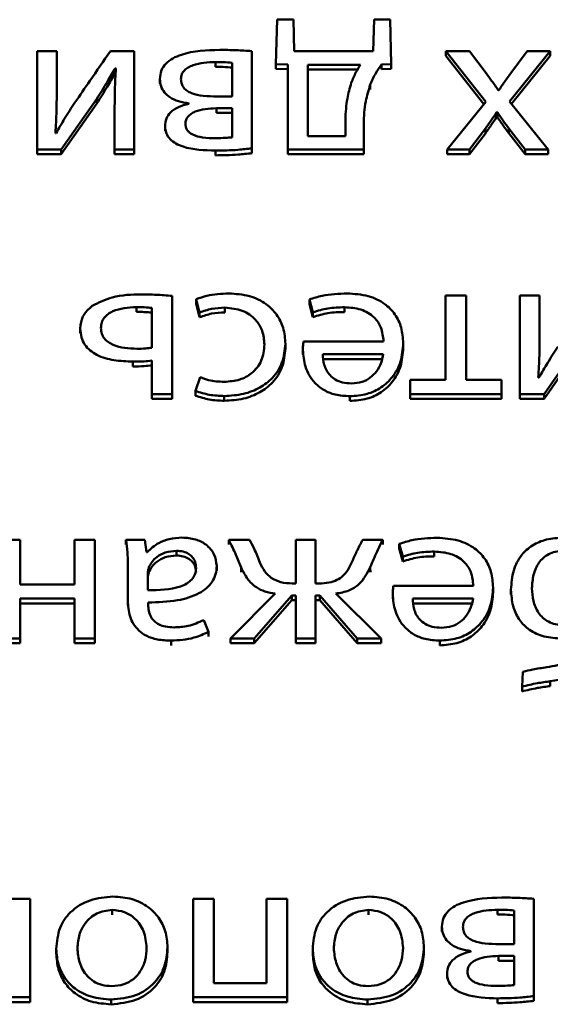
# Paper-space layout 'Лист1' of a CAD drawing. Units: millimetres. Extents: x -3802 to 3922, y -2985 to 2635.
# Drawn here: x -1705 to -1700, y -240 to -229 of the extents above; entities that cross this region are included whole.
import ezdxf

# ---------------------------------------------------------------- set-up
doc = ezdxf.new("R2010")
doc.units = ezdxf.units.MM

psp = doc.layouts.new('Лист1')

# ---------------------------------------------------------------- linework, layer by layer
at = {"color": 7, "linetype": 'Continuous', "lineweight": 50}
for p, q in [((-1702.651, -229.237), (-1702.664, -229.705)), ((-1702.48, -229.237), (-1702.651, -229.237)), ((-1702.471, -229.567), (-1702.48, -229.237)), ((-1701.633, -229.237), (-1701.643, -229.567)), ((-1701.463, -229.237), (-1701.633, -229.237)), ((-1701.453, -229.705), (-1701.463, -229.237)), ((-1705.171, -229.567), (-1705.171, -230.601)), ((-1704.964, -229.567), (-1705.171, -229.567)), ((-1704.964, -230.005), (-1704.964, -229.567)), ((-1704.152, -229.567), (-1704.401, -229.567)), ((-1704.152, -230.601), (-1704.152, -229.567)), ((-1702.917, -230.589), (-1702.917, -229.567)), ((-1701.643, -229.567), (-1702.471, -229.567)), ((-1700.88, -229.567), (-1700.46, -230.101)), ((-1700.633, -229.567), (-1700.88, -229.567)), ((-1700.88, -229.567), (-1700.88, -229.617)), ((-1700.88, -229.617), (-1700.48, -230.126)), ((-1700.458, -229.8), (-1700.633, -229.567)), ((-1700.211, -230.095), (-1699.786, -229.567)), ((-1700.025, -229.567), (-1700.198, -229.8)), ((-1700.191, -230.12), (-1699.786, -229.617)), ((-1699.786, -229.567), (-1700.025, -229.567)), ((-1699.786, -229.567), (-1699.786, -229.617)), ((-1703.298, -229.682), (-1703.298, -229.732)), ((-1703.122, -230.044), (-1703.122, -229.69)), ((-1702.664, -229.705), (-1702.539, -229.708)), ((-1702.664, -229.705), (-1702.664, -229.755)), ((-1702.539, -229.708), (-1702.539, -230.601)), ((-1702.327, -229.71), (-1702.327, -230.459)), ((-1701.776, -229.71), (-1702.327, -229.71)), ((-1701.554, -229.708), (-1701.453, -229.705)), ((-1701.554, -229.708), (-1701.554, -229.758)), ((-1701.453, -229.705), (-1701.453, -229.755)), ((-1704.352, -229.748), (-1704.344, -229.75)), ((-1704.352, -229.748), (-1704.352, -229.798)), ((-1702.664, -229.755), (-1702.539, -229.758)), ((-1701.806, -229.76), (-1702.327, -229.76)), ((-1701.554, -229.758), (-1701.453, -229.755)), ((-1703.882, -229.859), (-1703.882, -229.909)), ((-1701.673, -229.919), (-1701.673, -229.969)), ((-1704.964, -230.005), (-1704.964, -230.055)), ((-1703.28, -230.044), (-1703.122, -230.044)), ((-1700.324, -229.979), (-1700.329, -229.979)), ((-1704.917, -230.601), (-1704.545, -230.067)), ((-1704.917, -230.651), (-1704.545, -230.117)), ((-1704.545, -230.067), (-1704.545, -230.117)), ((-1703.579, -230.116), (-1703.579, -230.12)), ((-1700.46, -230.101), (-1700.867, -230.601)), ((-1699.806, -230.601), (-1700.211, -230.095)), ((-1704.357, -230.166), (-1704.357, -230.601)), ((-1703.124, -230.167), (-1703.288, -230.167)), ((-1703.288, -230.167), (-1703.288, -230.217)), ((-1703.124, -230.217), (-1703.288, -230.217)), ((-1703.124, -230.473), (-1703.124, -230.167)), ((-1700.347, -230.21), (-1700.339, -230.21)), ((-1700.347, -230.21), (-1700.347, -230.26)), ((-1700.339, -230.21), (-1700.339, -230.26)), ((-1703.828, -230.354), (-1703.828, -230.404)), ((-1701.934, -230.459), (-1701.934, -230.287)), ((-1701.742, -230.601), (-1701.742, -230.332)), ((-1700.347, -230.26), (-1700.339, -230.26)), ((-1704.972, -230.429), (-1704.979, -230.429)), ((-1702.327, -230.459), (-1701.934, -230.459)), ((-1700.633, -230.601), (-1700.465, -230.381)), ((-1700.633, -230.651), (-1700.465, -230.431)), ((-1700.465, -230.381), (-1700.465, -230.431)), ((-1700.218, -230.379), (-1700.218, -230.429)), ((-1700.218, -230.379), (-1700.048, -230.601)), ((-1700.218, -230.429), (-1700.048, -230.651)), ((-1705.171, -230.601), (-1704.917, -230.601)), ((-1705.171, -230.601), (-1705.171, -230.651)), ((-1705.171, -230.651), (-1704.917, -230.651)), ((-1704.917, -230.601), (-1704.917, -230.651)), ((-1704.357, -230.601), (-1704.357, -230.651)), ((-1704.357, -230.601), (-1704.152, -230.601)), ((-1704.357, -230.651), (-1704.152, -230.651)), ((-1704.152, -230.601), (-1704.152, -230.651)), ((-1703.298, -230.612), (-1703.298, -230.662)), ((-1702.917, -230.589), (-1702.917, -230.639)), ((-1702.539, -230.601), (-1701.742, -230.601)), ((-1702.539, -230.601), (-1702.539, -230.651)), ((-1702.539, -230.651), (-1701.742, -230.651)), ((-1701.742, -230.601), (-1701.742, -230.651)), ((-1700.867, -230.601), (-1700.867, -230.651)), ((-1700.867, -230.601), (-1700.633, -230.601)), ((-1700.867, -230.651), (-1700.633, -230.651)), ((-1700.633, -230.601), (-1700.633, -230.651)), ((-1700.048, -230.601), (-1700.048, -230.651)), ((-1700.048, -230.601), (-1699.806, -230.601)), ((-1700.048, -230.651), (-1699.806, -230.651)), ((-1699.806, -230.601), (-1699.806, -230.651)), ((-1703.752, -233.168), (-1703.752, -232.137)), ((-1703.502, -232.172), (-1703.465, -232.312)), ((-1703.502, -232.172), (-1703.502, -232.222)), ((-1702.312, -232.175), (-1702.275, -232.31)), ((-1702.312, -232.175), (-1702.312, -232.225)), ((-1700.882, -232.133), (-1700.882, -233.018)), ((-1700.668, -232.133), (-1700.882, -232.133)), ((-1700.668, -233.018), (-1700.668, -232.133)), ((-1700.102, -232.133), (-1700.102, -233.168)), ((-1699.895, -232.133), (-1700.102, -232.133)), ((-1699.895, -232.571), (-1699.895, -232.133)), ((-1704.127, -232.255), (-1704.127, -232.305)), ((-1703.967, -232.683), (-1703.967, -232.263)), ((-1703.502, -232.222), (-1703.465, -232.362)), ((-1703.465, -232.312), (-1703.465, -232.362)), ((-1703.199, -232.261), (-1703.199, -232.311)), ((-1702.312, -232.225), (-1702.275, -232.36)), ((-1702.275, -232.31), (-1702.275, -232.36)), ((-1701.944, -232.257), (-1701.944, -232.307)), ((-1704.717, -232.479), (-1704.717, -232.529)), ((-1701.534, -232.616), (-1702.374, -232.616)), ((-1701.327, -232.633), (-1701.327, -232.683)), ((-1699.895, -232.571), (-1699.895, -232.621)), ((-1699.848, -233.168), (-1699.475, -232.633)), ((-1702.564, -232.64), (-1702.564, -232.69)), ((-1702.381, -232.704), (-1702.381, -232.754)), ((-1699.848, -233.218), (-1699.475, -232.683)), ((-1704.164, -232.828), (-1704.164, -232.878)), ((-1703.967, -232.817), (-1703.967, -233.168)), ((-1701.537, -232.751), (-1702.172, -232.751)), ((-1701.537, -232.801), (-1702.172, -232.801)), ((-1703.458, -232.991), (-1703.507, -233.136)), ((-1700.882, -233.018), (-1701.255, -233.018)), ((-1701.255, -233.018), (-1701.255, -233.168)), ((-1700.295, -233.018), (-1700.668, -233.018)), ((-1700.295, -233.168), (-1700.295, -233.018)), ((-1699.902, -232.995), (-1699.91, -232.995)), ((-1703.507, -233.136), (-1703.507, -233.186)), ((-1703.967, -233.168), (-1703.967, -233.218)), ((-1703.967, -233.168), (-1703.752, -233.168)), ((-1703.967, -233.218), (-1703.752, -233.218)), ((-1703.752, -233.168), (-1703.752, -233.218)), ((-1703.206, -233.189), (-1703.206, -233.239)), ((-1701.887, -233.191), (-1701.887, -233.241)), ((-1701.255, -233.168), (-1700.295, -233.168)), ((-1701.255, -233.168), (-1701.255, -233.218)), ((-1701.255, -233.218), (-1700.295, -233.218)), ((-1700.295, -233.168), (-1700.295, -233.218)), ((-1700.102, -233.168), (-1699.848, -233.168)), ((-1700.102, -233.168), (-1700.102, -233.218)), ((-1700.102, -233.218), (-1699.848, -233.218)), ((-1699.848, -233.168), (-1699.848, -233.218)), ((-1705.347, -234.699), (-1705.562, -234.699)), ((-1705.347, -235.168), (-1705.347, -234.699)), ((-1704.779, -234.699), (-1704.779, -235.168)), ((-1704.564, -234.699), (-1704.779, -234.699)), ((-1704.564, -235.734), (-1704.564, -234.699)), ((-1704.041, -234.699), (-1704.238, -234.699)), ((-1704.238, -234.699), (-1704.238, -234.749)), ((-1704.023, -234.829), (-1704.041, -234.699)), ((-1702.942, -234.699), (-1703.159, -234.699)), ((-1703.159, -234.699), (-1703.159, -234.749)), ((-1702.455, -234.699), (-1702.455, -235.157)), ((-1702.248, -234.699), (-1702.455, -234.699)), ((-1702.248, -235.157), (-1702.248, -234.699)), ((-1701.542, -234.699), (-1701.752, -234.699)), ((-1701.542, -234.699), (-1701.542, -234.749)), ((-1701.369, -234.742), (-1701.332, -234.876)), ((-1701.369, -234.742), (-1701.369, -234.792)), ((-1701.369, -234.792), (-1701.332, -234.926)), ((-1704.016, -234.829), (-1704.023, -234.829)), ((-1703.707, -234.814), (-1703.707, -234.864)), ((-1701.332, -234.876), (-1701.332, -234.926)), ((-1701.001, -234.823), (-1701.001, -234.873)), ((-1704.219, -234.981), (-1704.218, -234.997)), ((-1704.218, -234.947), (-1704.218, -235.334)), ((-1703.996, -234.988), (-1703.996, -235.038)), ((-1703.285, -234.973), (-1703.285, -235.023)), ((-1703.028, -234.99), (-1703.028, -235.04)), ((-1701.673, -234.988), (-1701.673, -235.038)), ((-1704.009, -235.048), (-1704.009, -235.228)), ((-1701.673, -235.038), (-1701.666, -235.023)), ((-1704.779, -235.168), (-1705.347, -235.168)), ((-1702.455, -235.157), (-1702.492, -235.157)), ((-1702.209, -235.157), (-1702.248, -235.157)), ((-1700.591, -235.183), (-1701.43, -235.183)), ((-1700.384, -235.2), (-1700.384, -235.25)), ((-1705.347, -235.317), (-1704.779, -235.317)), ((-1705.347, -235.734), (-1705.347, -235.317)), ((-1704.779, -235.317), (-1704.779, -235.734)), ((-1702.67, -235.264), (-1703.142, -235.734)), ((-1702.892, -235.734), (-1702.497, -235.283)), ((-1702.497, -235.283), (-1702.497, -235.333)), ((-1702.497, -235.283), (-1702.455, -235.283)), ((-1702.455, -235.283), (-1702.455, -235.734)), ((-1702.248, -235.283), (-1702.204, -235.283)), ((-1702.248, -235.734), (-1702.248, -235.283)), ((-1702.204, -235.283), (-1701.809, -235.734)), ((-1702.204, -235.283), (-1702.204, -235.333)), ((-1701.559, -235.734), (-1702.033, -235.264)), ((-1701.438, -235.27), (-1701.438, -235.32)), ((-1700.593, -235.317), (-1701.228, -235.317)), ((-1700.196, -235.223), (-1700.196, -235.273)), ((-1705.347, -235.367), (-1704.779, -235.367)), ((-1704.218, -235.334), (-1704.218, -235.384)), ((-1704.004, -235.379), (-1704.004, -235.358)), ((-1702.892, -235.784), (-1702.497, -235.333)), ((-1702.497, -235.333), (-1702.455, -235.333)), ((-1702.248, -235.333), (-1702.204, -235.333)), ((-1702.204, -235.333), (-1701.809, -235.784)), ((-1700.593, -235.367), (-1701.228, -235.367)), ((-1703.371, -235.666), (-1703.421, -235.542)), ((-1705.562, -235.734), (-1705.347, -235.734)), ((-1705.347, -235.734), (-1705.347, -235.784)), ((-1704.779, -235.734), (-1704.564, -235.734)), ((-1704.779, -235.734), (-1704.779, -235.784)), ((-1704.564, -235.734), (-1704.564, -235.784)), ((-1703.371, -235.666), (-1703.371, -235.716)), ((-1703.142, -235.734), (-1703.142, -235.784)), ((-1703.142, -235.734), (-1702.892, -235.734)), ((-1702.892, -235.734), (-1702.892, -235.784)), ((-1702.455, -235.734), (-1702.248, -235.734)), ((-1702.455, -235.734), (-1702.455, -235.784)), ((-1702.248, -235.734), (-1702.248, -235.784)), ((-1701.809, -235.734), (-1701.559, -235.734)), ((-1701.809, -235.734), (-1701.809, -235.784)), ((-1701.559, -235.734), (-1701.559, -235.784)), ((-1705.562, -235.784), (-1705.347, -235.784)), ((-1704.779, -235.784), (-1704.564, -235.784)), ((-1703.764, -235.758), (-1703.764, -235.808)), ((-1703.142, -235.784), (-1702.892, -235.784)), ((-1702.455, -235.784), (-1702.248, -235.784)), ((-1701.809, -235.784), (-1701.559, -235.784)), ((-1700.944, -235.758), (-1700.944, -235.808)), ((-1700.07, -236.085), (-1700.08, -236.241)), ((-1700.08, -236.241), (-1700.08, -236.291)), ((-1699.783, -236.185), (-1699.783, -236.235)), ((-1705.244, -238.468), (-1705.458, -238.468)), ((-1705.244, -239.503), (-1705.244, -238.468)), ((-1703.317, -238.468), (-1703.534, -238.468)), ((-1703.534, -238.468), (-1703.534, -239.503)), ((-1703.317, -239.354), (-1703.317, -238.468)), ((-1702.761, -238.468), (-1702.761, -239.354)), ((-1702.547, -238.468), (-1702.761, -238.468)), ((-1702.547, -239.503), (-1702.547, -238.468)), ((-1699.956, -239.49), (-1699.956, -238.468)), ((-1704.384, -238.586), (-1704.384, -238.636)), ((-1701.692, -238.586), (-1701.692, -238.636)), ((-1700.336, -238.584), (-1700.336, -238.634)), ((-1700.161, -238.945), (-1700.161, -238.592)), ((-1700.922, -238.761), (-1700.922, -238.811)), ((-1704.969, -238.994), (-1704.969, -239.044)), ((-1703.801, -238.977), (-1703.801, -239.027)), ((-1702.277, -238.994), (-1702.277, -239.044)), ((-1701.11, -238.977), (-1701.11, -239.027)), ((-1700.618, -239.018), (-1700.618, -239.022)), ((-1700.319, -238.945), (-1700.161, -238.945)), ((-1700.164, -239.069), (-1700.327, -239.069)), ((-1700.327, -239.069), (-1700.327, -239.119)), ((-1700.164, -239.119), (-1700.327, -239.119)), ((-1700.164, -239.375), (-1700.164, -239.069)), ((-1702.761, -239.354), (-1703.317, -239.354)), ((-1700.867, -239.255), (-1700.867, -239.305)), ((-1705.458, -239.503), (-1705.244, -239.503)), ((-1705.458, -239.553), (-1705.244, -239.553)), ((-1705.244, -239.503), (-1705.244, -239.553)), ((-1704.394, -239.527), (-1704.394, -239.577)), ((-1703.534, -239.503), (-1702.547, -239.503)), ((-1703.534, -239.503), (-1703.534, -239.553)), ((-1703.534, -239.553), (-1702.547, -239.553)), ((-1702.547, -239.503), (-1702.547, -239.553)), ((-1701.702, -239.527), (-1701.702, -239.577)), ((-1700.336, -239.514), (-1700.336, -239.564)), ((-1699.956, -239.49), (-1699.956, -239.54))]:
    psp.add_line(p, q, dxfattribs=at)
for points, knots in [([(-1704.401, -229.567), (-1704.473, -229.671), (-1704.597, -229.851), (-1704.721, -230.031), (-1704.774, -230.108)], [0, 0, 0, 0, 0.57605, 1, 1, 1, 1]), ([(-1703.253, -229.554), (-1703.391, -229.558), (-1703.563, -229.564), (-1703.746, -229.64), (-1703.821, -229.694), (-1703.874, -229.77), (-1703.879, -229.828), (-1703.882, -229.859)], [0, 0, 0, 0, 0.506452, 0.630813, 0.749005, 0.867408, 1, 1, 1, 1]), ([(-1702.917, -229.567), (-1702.972, -229.563), (-1703.084, -229.556), (-1703.196, -229.555), (-1703.253, -229.554)], [0, 0, 0, 0, 0.487346, 1, 1, 1, 1]), ([(-1703.298, -229.682), (-1703.379, -229.685), (-1703.48, -229.69), (-1703.585, -229.737), (-1703.626, -229.769), (-1703.656, -229.811), (-1703.659, -229.844), (-1703.661, -229.862)], [0, 0, 0, 0, 0.515967, 0.639234, 0.755982, 0.872061, 1, 1, 1, 1]), ([(-1703.122, -229.69), (-1703.153, -229.688), (-1703.212, -229.682), (-1703.271, -229.682), (-1703.298, -229.682)], [0, 0, 0, 0, 0.5416268, 1, 1, 1, 1]), ([(-1703.122, -229.74), (-1703.153, -229.738), (-1703.212, -229.732), (-1703.271, -229.732), (-1703.298, -229.732)], [0, 0, 0, 0, 0.541627, 1, 1, 1, 1]), ([(-1701.873, -229.902), (-1701.857, -229.864), (-1701.831, -229.798), (-1701.793, -229.736), (-1701.776, -229.71)], [0, 0, 0, 0, 0.573242, 1, 1, 1, 1]), ([(-1701.673, -229.919), (-1701.655, -229.878), (-1701.624, -229.804), (-1701.576, -229.737), (-1701.554, -229.708)], [0, 0, 0, 0, 0.557636, 1, 1, 1, 1]), ([(-1704.545, -230.067), (-1704.507, -230.009), (-1704.44, -229.904), (-1704.379, -229.796), (-1704.352, -229.748)], [0, 0, 0, 0, 0.552906, 1, 1, 1, 1]), ([(-1704.545, -230.117), (-1704.507, -230.059), (-1704.44, -229.954), (-1704.379, -229.846), (-1704.352, -229.798)], [0, 0, 0, 0, 0.552906, 1, 1, 1, 1]), ([(-1704.344, -229.75), (-1704.348, -229.825), (-1704.356, -229.963), (-1704.356, -230.102), (-1704.357, -230.166)], [0, 0, 0, 0, 0.540879, 1, 1, 1, 1]), ([(-1700.329, -229.979), (-1700.352, -229.945), (-1700.393, -229.885), (-1700.438, -229.826), (-1700.458, -229.8)], [0, 0, 0, 0, 0.558459, 1, 1, 1, 1]), ([(-1700.198, -229.8), (-1700.223, -229.833), (-1700.266, -229.892), (-1700.307, -229.953), (-1700.324, -229.979)], [0, 0, 0, 0, 0.5631628, 1, 1, 1, 1]), ([(-1703.882, -229.859), (-1703.88, -229.886), (-1703.876, -229.936), (-1703.837, -230.003), (-1703.774, -230.057), (-1703.685, -230.098), (-1703.616, -230.11), (-1703.579, -230.116)], [0, 0, 0, 0, 0.1932579, 0.3694955, 0.5439268, 0.7614266, 1, 1, 1, 1]), ([(-1703.661, -229.862), (-1703.659, -229.879), (-1703.657, -229.911), (-1703.633, -229.954), (-1703.596, -229.987), (-1703.528, -230.02), (-1703.42, -230.041), (-1703.329, -230.043), (-1703.28, -230.044)], [0, 0, 0, 0, 0.121248, 0.228042, 0.332332, 0.443162, 0.698997, 1, 1, 1, 1]), ([(-1701.934, -230.287), (-1701.931, -230.212), (-1701.925, -230.082), (-1701.888, -229.956), (-1701.873, -229.902)], [0, 0, 0, 0, 0.5759051, 1, 1, 1, 1]), ([(-1701.742, -230.332), (-1701.739, -230.253), (-1701.733, -230.112), (-1701.691, -229.977), (-1701.673, -229.919)], [0, 0, 0, 0, 0.56955, 1, 1, 1, 1]), ([(-1704.979, -230.429), (-1704.974, -230.351), (-1704.966, -230.21), (-1704.965, -230.068), (-1704.964, -230.005)], [0, 0, 0, 0, 0.552725, 1, 1, 1, 1]), ([(-1704.774, -230.108), (-1704.811, -230.164), (-1704.879, -230.269), (-1704.942, -230.378), (-1704.972, -230.429)], [0, 0, 0, 0, 0.5287622, 1, 1, 1, 1]), ([(-1703.579, -230.12), (-1703.616, -230.13), (-1703.687, -230.148), (-1703.769, -230.204), (-1703.82, -230.276), (-1703.825, -230.327), (-1703.828, -230.354)], [0, 0, 0, 0, 0.286463, 0.5585852, 0.770884, 1, 1, 1, 1]), ([(-1703.288, -230.167), (-1703.327, -230.169), (-1703.403, -230.171), (-1703.494, -230.193), (-1703.553, -230.223), (-1703.587, -230.252), (-1703.61, -230.288), (-1703.612, -230.316), (-1703.614, -230.33)], [0, 0, 0, 0, 0.285013, 0.546415, 0.663869, 0.773907, 0.882525, 1, 1, 1, 1]), ([(-1700.465, -230.381), (-1700.443, -230.35), (-1700.402, -230.294), (-1700.364, -230.236), (-1700.347, -230.21)], [0, 0, 0, 0, 0.5491265, 1, 1, 1, 1]), ([(-1700.339, -230.21), (-1700.317, -230.242), (-1700.278, -230.299), (-1700.237, -230.354), (-1700.218, -230.379)], [0, 0, 0, 0, 0.55503, 1, 1, 1, 1]), ([(-1703.828, -230.354), (-1703.826, -230.38), (-1703.821, -230.43), (-1703.777, -230.494), (-1703.714, -230.54), (-1703.56, -230.604), (-1703.414, -230.609), (-1703.298, -230.612)], [0, 0, 0, 0, 0.133288, 0.251808, 0.36964, 0.493439, 1, 1, 1, 1]), ([(-1703.614, -230.33), (-1703.613, -230.342), (-1703.611, -230.365), (-1703.596, -230.398), (-1703.57, -230.425), (-1703.518, -230.456), (-1703.423, -230.479), (-1703.34, -230.481), (-1703.293, -230.482)], [0, 0, 0, 0, 0.102388, 0.197101, 0.292288, 0.396126, 0.653022, 1, 1, 1, 1]), ([(-1700.465, -230.431), (-1700.443, -230.4), (-1700.402, -230.344), (-1700.364, -230.286), (-1700.347, -230.26)], [0, 0, 0, 0, 0.5491265, 1, 1, 1, 1]), ([(-1700.339, -230.26), (-1700.317, -230.292), (-1700.278, -230.349), (-1700.237, -230.404), (-1700.218, -230.429)], [0, 0, 0, 0, 0.55503, 1, 1, 1, 1]), ([(-1703.293, -230.482), (-1703.259, -230.481), (-1703.203, -230.48), (-1703.147, -230.475), (-1703.124, -230.473)], [0, 0, 0, 0, 0.599475, 1, 1, 1, 1]), ([(-1703.298, -230.612), (-1703.219, -230.611), (-1703.092, -230.609), (-1702.965, -230.594), (-1702.917, -230.589)], [0, 0, 0, 0, 0.6175496, 1, 1, 1, 1]), ([(-1703.298, -230.662), (-1703.219, -230.661), (-1703.092, -230.659), (-1702.965, -230.644), (-1702.917, -230.639)], [0, 0, 0, 0, 0.61755, 1, 1, 1, 1]), ([(-1703.159, -232.112), (-1703.237, -232.115), (-1703.356, -232.12), (-1703.465, -232.159), (-1703.502, -232.172)], [0, 0, 0, 0, 0.661162, 1, 1, 1, 1]), ([(-1702.564, -232.64), (-1702.568, -232.584), (-1702.576, -232.477), (-1702.648, -232.332), (-1702.767, -232.212), (-1702.944, -232.126), (-1703.085, -232.117), (-1703.159, -232.112)], [0, 0, 0, 0, 0.201615, 0.384745, 0.559199, 0.768582, 1, 1, 1, 1]), ([(-1701.914, -232.112), (-1702.004, -232.115), (-1702.141, -232.12), (-1702.268, -232.161), (-1702.312, -232.175)], [0, 0, 0, 0, 0.655562, 1, 1, 1, 1]), ([(-1701.327, -232.633), (-1701.331, -232.578), (-1701.338, -232.473), (-1701.406, -232.33), (-1701.522, -232.211), (-1701.698, -232.126), (-1701.84, -232.117), (-1701.914, -232.112)], [0, 0, 0, 0, 0.200863, 0.382648, 0.555411, 0.764333, 1, 1, 1, 1]), ([(-1704.073, -232.122), (-1704.178, -232.124), (-1704.364, -232.128), (-1704.523, -232.208), (-1704.591, -232.242)], [0, 0, 0, 0, 0.570994, 1, 1, 1, 1]), ([(-1703.752, -232.137), (-1703.808, -232.133), (-1703.915, -232.124), (-1704.022, -232.123), (-1704.073, -232.122)], [0, 0, 0, 0, 0.523834, 1, 1, 1, 1]), ([(-1704.591, -232.242), (-1704.63, -232.277), (-1704.704, -232.344), (-1704.713, -232.436), (-1704.717, -232.479)], [0, 0, 0, 0, 0.53126, 1, 1, 1, 1]), ([(-1704.127, -232.255), (-1704.214, -232.26), (-1704.341, -232.268), (-1704.459, -232.35), (-1704.496, -232.417), (-1704.499, -232.455), (-1704.5, -232.475)], [0, 0, 0, 0, 0.503421, 0.740436, 0.862816, 1, 1, 1, 1]), ([(-1703.967, -232.263), (-1703.993, -232.261), (-1704.046, -232.256), (-1704.1, -232.255), (-1704.127, -232.255)], [0, 0, 0, 0, 0.490821, 1, 1, 1, 1]), ([(-1703.967, -232.313), (-1703.993, -232.311), (-1704.046, -232.306), (-1704.1, -232.305), (-1704.127, -232.305)], [0, 0, 0, 0, 0.490821, 1, 1, 1, 1]), ([(-1703.465, -232.312), (-1703.424, -232.298), (-1703.338, -232.267), (-1703.246, -232.263), (-1703.199, -232.261)], [0, 0, 0, 0, 0.486079, 1, 1, 1, 1]), ([(-1703.465, -232.362), (-1703.424, -232.348), (-1703.338, -232.317), (-1703.246, -232.313), (-1703.199, -232.311)], [0, 0, 0, 0, 0.486079, 1, 1, 1, 1]), ([(-1703.199, -232.261), (-1703.136, -232.267), (-1703.013, -232.279), (-1702.874, -232.378), (-1702.796, -232.507), (-1702.788, -232.599), (-1702.784, -232.648)], [0, 0, 0, 0, 0.274172, 0.534997, 0.75287, 1, 1, 1, 1]), ([(-1702.275, -232.31), (-1702.223, -232.294), (-1702.116, -232.261), (-1702.003, -232.258), (-1701.944, -232.257)], [0, 0, 0, 0, 0.484712, 1, 1, 1, 1]), ([(-1702.275, -232.36), (-1702.223, -232.344), (-1702.116, -232.311), (-1702.003, -232.308), (-1701.944, -232.307)], [0, 0, 0, 0, 0.484712, 1, 1, 1, 1]), ([(-1701.944, -232.257), (-1701.886, -232.261), (-1701.771, -232.269), (-1701.63, -232.351), (-1701.548, -232.475), (-1701.539, -232.566), (-1701.534, -232.616)], [0, 0, 0, 0, 0.266833, 0.521273, 0.737772, 1, 1, 1, 1]), ([(-1704.717, -232.479), (-1704.715, -232.511), (-1704.711, -232.57), (-1704.663, -232.675), (-1704.545, -232.769), (-1704.361, -232.82), (-1704.231, -232.825), (-1704.164, -232.828)], [0, 0, 0, 0, 0.141881, 0.265634, 0.495143, 0.739579, 1, 1, 1, 1]), ([(-1704.5, -232.475), (-1704.499, -232.496), (-1704.495, -232.534), (-1704.458, -232.602), (-1704.337, -232.683), (-1704.209, -232.689), (-1704.122, -232.693)], [0, 0, 0, 0, 0.140087, 0.26338, 0.500088, 1, 1, 1, 1]), ([(-1702.374, -232.616), (-1702.376, -232.63), (-1702.38, -232.659), (-1702.381, -232.689), (-1702.381, -232.704)], [0, 0, 0, 0, 0.4813723, 1, 1, 1, 1]), ([(-1701.887, -233.191), (-1701.826, -233.187), (-1701.708, -233.178), (-1701.552, -233.104), (-1701.428, -232.987), (-1701.343, -232.825), (-1701.332, -232.699), (-1701.327, -232.633)], [0, 0, 0, 0, 0.1913505, 0.3683086, 0.5442548, 0.7623642, 1, 1, 1, 1]), ([(-1699.91, -232.995), (-1699.905, -232.917), (-1699.896, -232.776), (-1699.895, -232.635), (-1699.895, -232.571)], [0, 0, 0, 0, 0.552801, 1, 1, 1, 1]), ([(-1704.122, -232.693), (-1704.092, -232.693), (-1704.04, -232.692), (-1703.988, -232.685), (-1703.967, -232.683)], [0, 0, 0, 0, 0.575279, 1, 1, 1, 1]), ([(-1703.206, -233.189), (-1703.137, -233.185), (-1703.006, -233.177), (-1702.83, -233.108), (-1702.685, -232.996), (-1702.583, -232.834), (-1702.571, -232.706), (-1702.564, -232.64)], [0, 0, 0, 0, 0.202968, 0.38721, 0.563119, 0.773056, 1, 1, 1, 1]), ([(-1702.784, -232.648), (-1702.79, -232.706), (-1702.801, -232.817), (-1702.902, -232.95), (-1703.046, -233.028), (-1703.151, -233.036), (-1703.206, -233.04)], [0, 0, 0, 0, 0.28641, 0.550888, 0.761986, 1, 1, 1, 1]), ([(-1703.206, -233.239), (-1703.137, -233.235), (-1703.006, -233.227), (-1702.83, -233.158), (-1702.685, -233.046), (-1702.583, -232.884), (-1702.571, -232.756), (-1702.564, -232.69)], [0, 0, 0, 0, 0.202968, 0.38721, 0.563119, 0.773056, 1, 1, 1, 1]), ([(-1702.381, -232.704), (-1702.376, -232.763), (-1702.365, -232.887), (-1702.281, -233.036), (-1702.162, -233.131), (-1702.036, -233.183), (-1701.939, -233.188), (-1701.887, -233.191)], [0, 0, 0, 0, 0.244502, 0.51144, 0.657219, 0.815251, 1, 1, 1, 1]), ([(-1701.887, -233.241), (-1701.826, -233.237), (-1701.708, -233.228), (-1701.552, -233.154), (-1701.428, -233.037), (-1701.343, -232.875), (-1701.332, -232.749), (-1701.327, -232.683)], [0, 0, 0, 0, 0.19135, 0.368309, 0.544255, 0.762364, 1, 1, 1, 1]), ([(-1699.705, -232.674), (-1699.741, -232.73), (-1699.81, -232.836), (-1699.872, -232.944), (-1699.902, -232.995)], [0, 0, 0, 0, 0.5287742, 1, 1, 1, 1]), ([(-1704.164, -232.828), (-1704.125, -232.828), (-1704.059, -232.828), (-1703.993, -232.82), (-1703.967, -232.817)], [0, 0, 0, 0, 0.590286, 1, 1, 1, 1]), ([(-1702.172, -232.751), (-1702.169, -232.788), (-1702.164, -232.866), (-1702.114, -232.959), (-1702.041, -233.019), (-1701.963, -233.052), (-1701.902, -233.055), (-1701.87, -233.057)], [0, 0, 0, 0, 0.245979, 0.512267, 0.657169, 0.814664, 1, 1, 1, 1]), ([(-1701.87, -233.057), (-1701.832, -233.054), (-1701.761, -233.048), (-1701.67, -232.999), (-1701.602, -232.929), (-1701.556, -232.844), (-1701.543, -232.781), (-1701.537, -232.751)], [0, 0, 0, 0, 0.210718, 0.400116, 0.584658, 0.799286, 1, 1, 1, 1]), ([(-1704.164, -232.878), (-1704.125, -232.878), (-1704.059, -232.878), (-1703.993, -232.87), (-1703.967, -232.867)], [0, 0, 0, 0, 0.590286, 1, 1, 1, 1]), ([(-1703.206, -233.04), (-1703.262, -233.038), (-1703.35, -233.034), (-1703.429, -233.002), (-1703.458, -232.991)], [0, 0, 0, 0, 0.641249, 1, 1, 1, 1]), ([(-1703.507, -233.136), (-1703.46, -233.151), (-1703.363, -233.183), (-1703.259, -233.187), (-1703.206, -233.189)], [0, 0, 0, 0, 0.487979, 1, 1, 1, 1]), ([(-1703.507, -233.186), (-1703.46, -233.201), (-1703.363, -233.233), (-1703.259, -233.237), (-1703.206, -233.239)], [0, 0, 0, 0, 0.487979, 1, 1, 1, 1]), ([(-1704.238, -234.699), (-1704.232, -234.743), (-1704.219, -234.826), (-1704.219, -234.909), (-1704.218, -234.947)], [0, 0, 0, 0, 0.533629, 1, 1, 1, 1]), ([(-1703.65, -234.676), (-1703.695, -234.679), (-1703.78, -234.685), (-1703.912, -234.733), (-1703.978, -234.794), (-1704.016, -234.829)], [0, 0, 0, 0, 0.319125, 0.605751, 1, 1, 1, 1]), ([(-1703.285, -234.973), (-1703.291, -234.931), (-1703.302, -234.847), (-1703.389, -234.747), (-1703.512, -234.685), (-1703.602, -234.679), (-1703.65, -234.676)], [0, 0, 0, 0, 0.258006, 0.519309, 0.741538, 1, 1, 1, 1]), ([(-1703.159, -234.699), (-1703.133, -234.751), (-1703.085, -234.846), (-1703.046, -234.945), (-1703.028, -234.99)], [0, 0, 0, 0, 0.5429255, 1, 1, 1, 1]), ([(-1702.833, -234.937), (-1702.851, -234.888), (-1702.882, -234.807), (-1702.924, -234.73), (-1702.942, -234.699)], [0, 0, 0, 0, 0.595786, 1, 1, 1, 1]), ([(-1701.752, -234.699), (-1701.774, -234.74), (-1701.816, -234.817), (-1701.85, -234.897), (-1701.865, -234.935)], [0, 0, 0, 0, 0.527036, 1, 1, 1, 1]), ([(-1701.673, -234.988), (-1701.65, -234.932), (-1701.611, -234.834), (-1701.563, -234.74), (-1701.542, -234.699)], [0, 0, 0, 0, 0.572894, 1, 1, 1, 1]), ([(-1700.971, -234.678), (-1701.061, -234.681), (-1701.197, -234.686), (-1701.325, -234.728), (-1701.369, -234.742)], [0, 0, 0, 0, 0.655117, 1, 1, 1, 1]), ([(-1700.384, -235.2), (-1700.388, -235.145), (-1700.395, -235.04), (-1700.463, -234.896), (-1700.579, -234.777), (-1700.755, -234.692), (-1700.896, -234.683), (-1700.971, -234.678)], [0, 0, 0, 0, 0.200877, 0.382686, 0.555467, 0.764381, 1, 1, 1, 1]), ([(-1699.643, -234.676), (-1699.704, -234.679), (-1699.82, -234.686), (-1699.976, -234.752), (-1700.1, -234.863), (-1700.182, -235.027), (-1700.191, -235.155), (-1700.196, -235.223)], [0, 0, 0, 0, 0.192372, 0.36529, 0.534656, 0.750013, 1, 1, 1, 1]), ([(-1703.707, -234.814), (-1703.747, -234.818), (-1703.823, -234.824), (-1703.91, -234.872), (-1703.967, -234.928), (-1703.987, -234.968), (-1703.996, -234.988)], [0, 0, 0, 0, 0.317821, 0.598303, 0.80475, 1, 1, 1, 1]), ([(-1703.707, -234.864), (-1703.747, -234.868), (-1703.823, -234.874), (-1703.91, -234.922), (-1703.967, -234.978), (-1703.987, -235.018), (-1703.996, -235.038)], [0, 0, 0, 0, 0.317821, 0.598303, 0.80475, 1, 1, 1, 1]), ([(-1703.502, -234.994), (-1703.504, -234.974), (-1703.507, -234.935), (-1703.534, -234.884), (-1703.578, -234.844), (-1703.637, -234.819), (-1703.684, -234.816), (-1703.707, -234.814)], [0, 0, 0, 0, 0.218894, 0.406892, 0.580589, 0.784651, 1, 1, 1, 1]), ([(-1703.502, -235.044), (-1703.504, -235.024), (-1703.507, -234.985), (-1703.534, -234.934), (-1703.578, -234.894), (-1703.637, -234.869), (-1703.684, -234.866), (-1703.707, -234.864)], [0, 0, 0, 0, 0.218894, 0.406892, 0.580589, 0.784651, 1, 1, 1, 1]), ([(-1701.332, -234.876), (-1701.28, -234.86), (-1701.173, -234.827), (-1701.059, -234.824), (-1701.001, -234.823)], [0, 0, 0, 0, 0.484511, 1, 1, 1, 1]), ([(-1701.332, -234.926), (-1701.28, -234.91), (-1701.173, -234.877), (-1701.059, -234.874), (-1701.001, -234.873)], [0, 0, 0, 0, 0.484511, 1, 1, 1, 1]), ([(-1701.001, -234.823), (-1700.942, -234.827), (-1700.827, -234.835), (-1700.687, -234.917), (-1700.605, -235.041), (-1700.596, -235.133), (-1700.591, -235.183)], [0, 0, 0, 0, 0.266704, 0.521121, 0.737679, 1, 1, 1, 1]), ([(-1699.647, -234.817), (-1699.675, -234.818), (-1699.729, -234.821), (-1699.824, -234.856), (-1699.913, -234.939), (-1699.967, -235.068), (-1699.973, -235.161), (-1699.976, -235.208)], [0, 0, 0, 0, 0.133856, 0.254656, 0.487346, 0.736758, 1, 1, 1, 1]), ([(-1703.996, -234.988), (-1704, -234.999), (-1704.007, -235.019), (-1704.008, -235.039), (-1704.009, -235.048)], [0, 0, 0, 0, 0.567117, 1, 1, 1, 1]), ([(-1704.009, -235.228), (-1703.891, -235.226), (-1703.747, -235.225), (-1703.599, -235.161), (-1703.545, -235.118), (-1703.508, -235.061), (-1703.504, -235.017), (-1703.502, -234.994)], [0, 0, 0, 0, 0.538537, 0.655834, 0.765881, 0.876308, 1, 1, 1, 1]), ([(-1704.004, -235.358), (-1703.901, -235.355), (-1703.717, -235.349), (-1703.507, -235.287), (-1703.389, -235.209), (-1703.329, -235.141), (-1703.291, -235.06), (-1703.287, -235.003), (-1703.285, -234.973)], [0, 0, 0, 0, 0.325795, 0.580177, 0.688235, 0.789768, 0.891394, 1, 1, 1, 1]), ([(-1703.028, -234.99), (-1703.008, -235.032), (-1702.97, -235.109), (-1702.881, -235.196), (-1702.778, -235.248), (-1702.707, -235.258), (-1702.67, -235.264)], [0, 0, 0, 0, 0.308665, 0.575644, 0.779164, 1, 1, 1, 1]), ([(-1702.492, -235.157), (-1702.533, -235.155), (-1702.612, -235.151), (-1702.714, -235.104), (-1702.788, -235.029), (-1702.817, -234.969), (-1702.833, -234.937)], [0, 0, 0, 0, 0.265258, 0.514018, 0.732202, 1, 1, 1, 1]), ([(-1701.865, -234.935), (-1701.879, -234.963), (-1701.904, -235.014), (-1701.957, -235.079), (-1702.024, -235.126), (-1702.11, -235.154), (-1702.175, -235.156), (-1702.209, -235.157)], [0, 0, 0, 0, 0.227916, 0.416975, 0.584223, 0.779807, 1, 1, 1, 1]), ([(-1702.033, -235.264), (-1701.987, -235.256), (-1701.897, -235.241), (-1701.757, -235.15), (-1701.706, -235.051), (-1701.673, -234.988)], [0, 0, 0, 0, 0.27557, 0.533654, 1, 1, 1, 1]), ([(-1703.996, -235.038), (-1704, -235.049), (-1704.007, -235.069), (-1704.008, -235.089), (-1704.009, -235.098)], [0, 0, 0, 0, 0.567117, 1, 1, 1, 1]), ([(-1701.43, -235.183), (-1701.432, -235.197), (-1701.437, -235.226), (-1701.437, -235.255), (-1701.438, -235.27)], [0, 0, 0, 0, 0.4805351, 1, 1, 1, 1]), ([(-1700.944, -235.758), (-1700.883, -235.753), (-1700.765, -235.745), (-1700.609, -235.67), (-1700.485, -235.553), (-1700.399, -235.391), (-1700.389, -235.265), (-1700.384, -235.2)], [0, 0, 0, 0, 0.191356, 0.368327, 0.544288, 0.762401, 1, 1, 1, 1]), ([(-1699.976, -235.208), (-1699.973, -235.253), (-1699.967, -235.341), (-1699.916, -235.468), (-1699.827, -235.553), (-1699.728, -235.59), (-1699.672, -235.594), (-1699.643, -235.595)], [0, 0, 0, 0, 0.245133, 0.492547, 0.7312, 0.857601, 1, 1, 1, 1]), ([(-1701.438, -235.27), (-1701.433, -235.33), (-1701.421, -235.454), (-1701.337, -235.602), (-1701.219, -235.697), (-1701.092, -235.749), (-1700.996, -235.755), (-1700.944, -235.758)], [0, 0, 0, 0, 0.244557, 0.511444, 0.657206, 0.81524, 1, 1, 1, 1]), ([(-1701.228, -235.317), (-1701.226, -235.354), (-1701.221, -235.432), (-1701.171, -235.526), (-1701.098, -235.586), (-1701.019, -235.618), (-1700.959, -235.621), (-1700.927, -235.623)], [0, 0, 0, 0, 0.246202, 0.512376, 0.657202, 0.814661, 1, 1, 1, 1]), ([(-1700.944, -235.808), (-1700.883, -235.803), (-1700.765, -235.795), (-1700.609, -235.72), (-1700.485, -235.603), (-1700.399, -235.441), (-1700.389, -235.315), (-1700.384, -235.25)], [0, 0, 0, 0, 0.191356, 0.368327, 0.544288, 0.762401, 1, 1, 1, 1]), ([(-1700.927, -235.623), (-1700.889, -235.62), (-1700.817, -235.614), (-1700.727, -235.565), (-1700.659, -235.495), (-1700.613, -235.411), (-1700.6, -235.348), (-1700.593, -235.317)], [0, 0, 0, 0, 0.210714, 0.400044, 0.584489, 0.799082, 1, 1, 1, 1]), ([(-1700.196, -235.223), (-1700.192, -235.28), (-1700.185, -235.386), (-1700.123, -235.528), (-1700.019, -235.642), (-1699.869, -235.721), (-1699.749, -235.729), (-1699.687, -235.734)], [0, 0, 0, 0, 0.224062, 0.417331, 0.591648, 0.790087, 1, 1, 1, 1]), ([(-1704.218, -235.334), (-1704.215, -235.392), (-1704.208, -235.505), (-1704.129, -235.639), (-1704.018, -235.714), (-1703.901, -235.752), (-1703.812, -235.756), (-1703.764, -235.758)], [0, 0, 0, 0, 0.262627, 0.514755, 0.653187, 0.810076, 1, 1, 1, 1]), ([(-1703.732, -235.619), (-1703.762, -235.618), (-1703.817, -235.615), (-1703.889, -235.592), (-1703.94, -235.557), (-1703.979, -235.507), (-1704.001, -235.447), (-1704.003, -235.401), (-1704.004, -235.379)], [0, 0, 0, 0, 0.2054308, 0.3703165, 0.5112395, 0.6407355, 0.8320604, 1, 1, 1, 1]), ([(-1703.421, -235.542), (-1703.475, -235.566), (-1703.573, -235.61), (-1703.682, -235.616), (-1703.732, -235.619)], [0, 0, 0, 0, 0.548062, 1, 1, 1, 1]), ([(-1703.764, -235.758), (-1703.682, -235.753), (-1703.544, -235.744), (-1703.421, -235.689), (-1703.371, -235.666)], [0, 0, 0, 0, 0.590177, 1, 1, 1, 1]), ([(-1699.396, -235.843), (-1699.423, -235.872), (-1699.479, -235.931), (-1699.624, -236.003), (-1699.744, -236.024), (-1699.82, -236.038)], [0, 0, 0, 0, 0.262963, 0.528266, 1, 1, 1, 1]), ([(-1699.783, -236.185), (-1699.666, -236.164), (-1699.464, -236.128), (-1699.327, -235.996), (-1699.27, -235.941)], [0, 0, 0, 0, 0.581274, 1, 1, 1, 1]), ([(-1699.82, -236.038), (-1699.87, -236.045), (-1699.954, -236.056), (-1700.036, -236.076), (-1700.07, -236.085)], [0, 0, 0, 0, 0.586535, 1, 1, 1, 1]), ([(-1700.08, -236.241), (-1700.026, -236.228), (-1699.929, -236.204), (-1699.829, -236.191), (-1699.783, -236.185)], [0, 0, 0, 0, 0.548042, 1, 1, 1, 1]), ([(-1700.08, -236.291), (-1700.026, -236.278), (-1699.929, -236.254), (-1699.829, -236.241), (-1699.783, -236.235)], [0, 0, 0, 0, 0.548042, 1, 1, 1, 1]), ([(-1704.374, -238.445), (-1704.456, -238.452), (-1704.622, -238.468), (-1704.824, -238.593), (-1704.95, -238.78), (-1704.962, -238.919), (-1704.969, -238.994)], [0, 0, 0, 0, 0.251509, 0.509865, 0.733014, 1, 1, 1, 1]), ([(-1703.801, -238.977), (-1703.806, -238.92), (-1703.814, -238.811), (-1703.887, -238.665), (-1704.005, -238.545), (-1704.173, -238.46), (-1704.306, -238.45), (-1704.374, -238.445)], [0, 0, 0, 0, 0.210728, 0.399757, 0.576961, 0.783126, 1, 1, 1, 1]), ([(-1701.682, -238.445), (-1701.764, -238.452), (-1701.931, -238.468), (-1702.132, -238.593), (-1702.258, -238.78), (-1702.271, -238.919), (-1702.277, -238.994)], [0, 0, 0, 0, 0.2515095, 0.5098652, 0.7330143, 1, 1, 1, 1]), ([(-1701.11, -238.977), (-1701.114, -238.92), (-1701.122, -238.811), (-1701.196, -238.665), (-1701.313, -238.545), (-1701.481, -238.46), (-1701.614, -238.45), (-1701.682, -238.445)], [0, 0, 0, 0, 0.210728, 0.399757, 0.576961, 0.783126, 1, 1, 1, 1]), ([(-1700.292, -238.456), (-1700.43, -238.46), (-1700.602, -238.466), (-1700.785, -238.541), (-1700.86, -238.596), (-1700.913, -238.671), (-1700.919, -238.73), (-1700.922, -238.761)], [0, 0, 0, 0, 0.506521, 0.630908, 0.749105, 0.867476, 1, 1, 1, 1]), ([(-1699.956, -238.468), (-1700.011, -238.465), (-1700.123, -238.458), (-1700.235, -238.456), (-1700.292, -238.456)], [0, 0, 0, 0, 0.487462, 1, 1, 1, 1]), ([(-1704.384, -238.586), (-1704.44, -238.593), (-1704.553, -238.609), (-1704.67, -238.718), (-1704.736, -238.847), (-1704.743, -238.939), (-1704.747, -238.988)], [0, 0, 0, 0, 0.253956, 0.515255, 0.743839, 1, 1, 1, 1]), ([(-1704.021, -238.983), (-1704.027, -238.924), (-1704.038, -238.812), (-1704.128, -238.68), (-1704.25, -238.599), (-1704.339, -238.59), (-1704.384, -238.586)], [0, 0, 0, 0, 0.315534, 0.592745, 0.794775, 1, 1, 1, 1]), ([(-1701.692, -238.586), (-1701.748, -238.593), (-1701.862, -238.609), (-1701.978, -238.718), (-1702.044, -238.847), (-1702.052, -238.939), (-1702.056, -238.988)], [0, 0, 0, 0, 0.254176, 0.515389, 0.743886, 1, 1, 1, 1]), ([(-1701.329, -238.983), (-1701.335, -238.924), (-1701.346, -238.812), (-1701.436, -238.68), (-1701.558, -238.599), (-1701.647, -238.59), (-1701.692, -238.586)], [0, 0, 0, 0, 0.315534, 0.592745, 0.794775, 1, 1, 1, 1]), ([(-1700.336, -238.584), (-1700.418, -238.587), (-1700.519, -238.592), (-1700.624, -238.638), (-1700.666, -238.67), (-1700.695, -238.713), (-1700.698, -238.746), (-1700.7, -238.763)], [0, 0, 0, 0, 0.5160844, 0.6393964, 0.7561509, 0.8721752, 1, 1, 1, 1]), ([(-1700.161, -238.592), (-1700.193, -238.589), (-1700.251, -238.584), (-1700.31, -238.584), (-1700.336, -238.584)], [0, 0, 0, 0, 0.541731, 1, 1, 1, 1]), ([(-1700.161, -238.642), (-1700.193, -238.639), (-1700.251, -238.634), (-1700.31, -238.634), (-1700.336, -238.634)], [0, 0, 0, 0, 0.5417313, 1, 1, 1, 1]), ([(-1700.922, -238.761), (-1700.919, -238.787), (-1700.915, -238.837), (-1700.876, -238.904), (-1700.813, -238.959), (-1700.725, -239), (-1700.655, -239.012), (-1700.618, -239.018)], [0, 0, 0, 0, 0.193345, 0.369655, 0.544156, 0.761657, 1, 1, 1, 1]), ([(-1700.7, -238.763), (-1700.698, -238.78), (-1700.696, -238.813), (-1700.672, -238.856), (-1700.635, -238.889), (-1700.567, -238.922), (-1700.459, -238.943), (-1700.368, -238.944), (-1700.319, -238.945)], [0, 0, 0, 0, 0.121189, 0.22797, 0.332291, 0.443172, 0.699077, 1, 1, 1, 1]), ([(-1704.969, -238.994), (-1704.965, -239.05), (-1704.957, -239.157), (-1704.887, -239.302), (-1704.772, -239.423), (-1704.602, -239.511), (-1704.465, -239.521), (-1704.394, -239.527)], [0, 0, 0, 0, 0.204949, 0.391214, 0.567303, 0.774986, 1, 1, 1, 1]), ([(-1704.969, -239.044), (-1704.965, -239.1), (-1704.957, -239.207), (-1704.887, -239.352), (-1704.772, -239.473), (-1704.602, -239.561), (-1704.465, -239.571), (-1704.394, -239.577)], [0, 0, 0, 0, 0.204949, 0.391214, 0.567303, 0.774986, 1, 1, 1, 1]), ([(-1704.747, -238.988), (-1704.743, -239.039), (-1704.733, -239.143), (-1704.666, -239.264), (-1704.578, -239.339), (-1704.49, -239.379), (-1704.424, -239.383), (-1704.389, -239.386)], [0, 0, 0, 0, 0.274553, 0.551326, 0.69349, 0.839101, 1, 1, 1, 1]), ([(-1704.394, -239.527), (-1704.305, -239.518), (-1704.131, -239.502), (-1703.933, -239.364), (-1703.819, -239.179), (-1703.808, -239.047), (-1703.801, -238.977)], [0, 0, 0, 0, 0.271289, 0.531788, 0.750204, 1, 1, 1, 1]), ([(-1704.394, -239.577), (-1704.305, -239.568), (-1704.131, -239.552), (-1703.933, -239.414), (-1703.819, -239.229), (-1703.808, -239.097), (-1703.801, -239.027)], [0, 0, 0, 0, 0.271289, 0.531788, 0.750204, 1, 1, 1, 1]), ([(-1704.389, -239.386), (-1704.345, -239.382), (-1704.261, -239.376), (-1704.155, -239.315), (-1704.078, -239.226), (-1704.03, -239.112), (-1704.024, -239.027), (-1704.021, -238.983)], [0, 0, 0, 0, 0.197751, 0.376046, 0.554223, 0.773604, 1, 1, 1, 1]), ([(-1702.277, -238.994), (-1702.273, -239.05), (-1702.265, -239.157), (-1702.196, -239.302), (-1702.08, -239.423), (-1701.91, -239.511), (-1701.773, -239.521), (-1701.702, -239.527)], [0, 0, 0, 0, 0.204949, 0.391214, 0.567303, 0.774986, 1, 1, 1, 1]), ([(-1702.277, -239.044), (-1702.273, -239.1), (-1702.265, -239.207), (-1702.196, -239.352), (-1702.08, -239.473), (-1701.91, -239.561), (-1701.773, -239.571), (-1701.702, -239.577)], [0, 0, 0, 0, 0.204949, 0.391214, 0.567303, 0.774986, 1, 1, 1, 1]), ([(-1702.056, -238.988), (-1702.051, -239.039), (-1702.041, -239.143), (-1701.974, -239.264), (-1701.887, -239.339), (-1701.799, -239.379), (-1701.732, -239.383), (-1701.697, -239.386)], [0, 0, 0, 0, 0.274507, 0.551195, 0.693333, 0.838974, 1, 1, 1, 1]), ([(-1701.702, -239.527), (-1701.613, -239.518), (-1701.44, -239.502), (-1701.241, -239.364), (-1701.127, -239.179), (-1701.116, -239.047), (-1701.11, -238.977)], [0, 0, 0, 0, 0.271289, 0.531788, 0.750204, 1, 1, 1, 1]), ([(-1701.702, -239.577), (-1701.613, -239.568), (-1701.44, -239.552), (-1701.241, -239.414), (-1701.127, -239.229), (-1701.116, -239.097), (-1701.11, -239.027)], [0, 0, 0, 0, 0.271289, 0.531788, 0.750204, 1, 1, 1, 1]), ([(-1701.697, -239.386), (-1701.653, -239.382), (-1701.569, -239.376), (-1701.463, -239.315), (-1701.387, -239.226), (-1701.338, -239.112), (-1701.332, -239.027), (-1701.329, -238.983)], [0, 0, 0, 0, 0.197751, 0.376046, 0.554223, 0.773604, 1, 1, 1, 1]), ([(-1700.618, -239.022), (-1700.655, -239.031), (-1700.726, -239.05), (-1700.808, -239.106), (-1700.859, -239.178), (-1700.865, -239.229), (-1700.867, -239.255)], [0, 0, 0, 0, 0.286248, 0.558506, 0.770884, 1, 1, 1, 1]), ([(-1700.327, -239.069), (-1700.366, -239.07), (-1700.442, -239.073), (-1700.533, -239.095), (-1700.592, -239.125), (-1700.626, -239.153), (-1700.649, -239.19), (-1700.652, -239.217), (-1700.653, -239.232)], [0, 0, 0, 0, 0.284964, 0.546512, 0.664041, 0.774107, 0.88267, 1, 1, 1, 1]), ([(-1700.653, -239.232), (-1700.652, -239.244), (-1700.65, -239.267), (-1700.635, -239.3), (-1700.609, -239.327), (-1700.557, -239.358), (-1700.462, -239.38), (-1700.379, -239.383), (-1700.331, -239.384)], [0, 0, 0, 0, 0.102294, 0.196924, 0.292046, 0.395847, 0.65278, 1, 1, 1, 1]), ([(-1700.867, -239.255), (-1700.865, -239.282), (-1700.86, -239.331), (-1700.816, -239.396), (-1700.753, -239.442), (-1700.599, -239.506), (-1700.453, -239.51), (-1700.336, -239.514)], [0, 0, 0, 0, 0.133246, 0.251722, 0.369508, 0.493269, 1, 1, 1, 1]), ([(-1700.331, -239.384), (-1700.298, -239.383), (-1700.242, -239.382), (-1700.186, -239.377), (-1700.164, -239.375)], [0, 0, 0, 0, 0.59948, 1, 1, 1, 1]), ([(-1700.336, -239.514), (-1700.258, -239.513), (-1700.131, -239.511), (-1700.005, -239.496), (-1699.956, -239.49)], [0, 0, 0, 0, 0.61755, 1, 1, 1, 1]), ([(-1700.336, -239.564), (-1700.258, -239.563), (-1700.131, -239.561), (-1700.005, -239.546), (-1699.956, -239.54)], [0, 0, 0, 0, 0.6175495, 1, 1, 1, 1])]:
    psp.add_open_spline(points, degree=3, knots=knots, dxfattribs=at)

doc.saveas('drawing.dxf')
